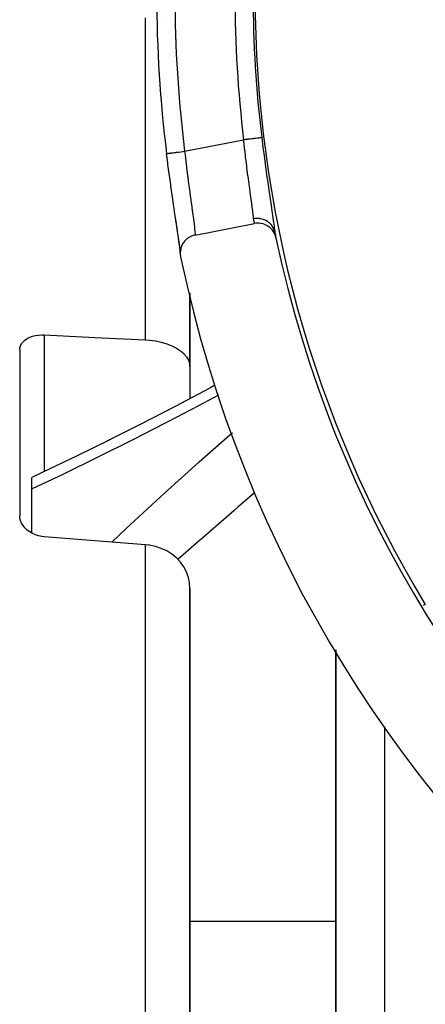
# Model space of a CAD drawing. Units: millimetres. Extents: x -331 to 543, y -356 to 356.
# Drawn here: x 425 to 442, y 12 to 53 of the extents above; entities that cross this region are included whole.
import ezdxf

# ---------------------------------------------------------------- set-up
doc = ezdxf.new("R2010")
doc.units = ezdxf.units.MM
doc.linetypes.add('DASHED', pattern=[9.652, 8.128, -1.524])
doc.layers.add('nevidi', color=4, linetype='DASHED')

msp = doc.modelspace()

# ---------------------------------------------------------------- linework, layer by layer
at = {"color": 2}
for p, q in [((432.207, 43.895), (434.657, 44.37)), ((431.598, 43.169), (431.599, 43.228)), ((432, 38.479), (432, 41.51)), ((432, 41.51), (432, 38.479)), ((425, 39.167), (425, 32.362)), ((432, 38.479), (432, 37.167)), ((425.5, 33.453), (425.5, 33.928)), ((425.5, 31.63), (425.5, 33.453)), ((432, -2.346), (432, 29.351)), ((432, 29.351), (432, -2.346)), ((438, 26.827), (438, -6.25)), ((438, -6.25), (438, 26.827))]:
    msp.add_line(p, q, dxfattribs=at)
for points in [[(431.59, 43.312), (431.587, 43.338), (431.565, 43.512), (431.56, 43.544), (431.53, 43.755), (431.525, 43.793), (431.489, 44.036), (431.483, 44.079), (431.442, 44.353), (431.435, 44.4), (431.389, 44.704), (431.382, 44.756), (431.333, 45.083), (431.325, 45.138), (431.275, 45.486), (431.266, 45.544), (431.214, 45.911), (431.206, 45.971), (431.154, 46.349), (431.146, 46.412), (431.095, 46.797), (431.086, 46.861), (431.037, 47.248)], [(431.598, 43.186), (431.593, 43.252), (431.576, 43.411), (431.55, 43.613), (431.515, 43.857), (431.475, 44.138), (431.428, 44.453), (431.389, 44.704)], [(435.535, 43.782), (435.515, 43.858), (435.514, 43.862), (435.482, 43.944), (435.479, 43.949), (435.438, 44.025), (435.434, 44.032), (435.385, 44.101), (435.379, 44.108), (435.323, 44.169), (435.315, 44.177), (435.253, 44.229), (435.243, 44.237), (435.177, 44.28), (435.164, 44.288), (435.095, 44.322), (435.08, 44.328), (435.008, 44.353), (434.991, 44.358), (434.919, 44.373), (434.9, 44.376), (434.828, 44.383), (434.808, 44.383), (434.736, 44.381), (434.716, 44.379), (434.657, 44.37)], [(432.207, 43.895), (432.18, 43.889), (432.129, 43.875), (432.091, 43.862), (432.041, 43.842), (432.007, 43.825), (431.958, 43.798), (431.927, 43.778), (431.881, 43.743), (431.855, 43.721), (431.811, 43.68), (431.79, 43.656), (431.75, 43.608), (431.733, 43.584), (431.698, 43.529), (431.685, 43.506), (431.657, 43.445), (431.648, 43.422), (431.626, 43.355), (431.62, 43.334), (431.606, 43.263), (431.604, 43.244), (431.598, 43.169), (431.598, 43.152), (431.601, 43.075), (431.603, 43.06), (431.613, 42.995)], [(425, 39.167), (425.009, 39.257), (425.036, 39.345), (425.08, 39.428), (425.141, 39.505), (425.217, 39.575), (425.307, 39.637), (425.41, 39.69), (425.524, 39.732), (425.646, 39.763), (425.774, 39.783), (425.906, 39.791), (426, 39.789)], [(426, 39.789), (428.087, 39.686), (430.174, 39.583)], [(430.174, 39.583), (430.334, 39.571), (430.582, 39.538), (430.821, 39.488), (431.046, 39.421), (431.254, 39.339), (431.442, 39.243), (431.607, 39.134), (431.608, 39.133), (431.744, 39.017), (431.745, 39.015), (431.855, 38.888), (431.935, 38.755), (431.984, 38.618), (432, 38.479)], [(433.028, 37.715), (432.809, 37.596), (431.393, 36.845), (429.985, 36.117), (428.585, 35.411)], [(428.727, 35.483), (427.336, 34.801), (425.957, 34.141), (425.5, 33.927)], [(426, 31.481), (425.906, 31.492), (425.774, 31.519), (425.646, 31.561), (425.524, 31.616), (425.41, 31.683), (425.307, 31.761), (425.217, 31.848), (425.141, 31.942), (425.08, 32.043), (425.036, 32.148), (425.009, 32.255), (425.009, 32.255), (425, 32.362)], [(430.174, 31.156), (428.087, 31.319), (426, 31.481)], [(432, 29.351), (431.984, 29.585), (431.935, 29.814), (431.899, 29.925), (431.855, 30.035), (431.745, 30.243), (431.744, 30.245), (431.608, 30.435), (431.607, 30.437), (431.442, 30.613), (431.254, 30.768), (431.046, 30.899), (430.821, 31.006), (430.582, 31.086), (430.334, 31.138), (430.294, 31.144), (430.174, 31.156)]]:
    msp.add_lwpolyline(points, dxfattribs=at)
for radius, start, end in [(48.325, 148.7805, 211.2195), (52.368, 180, 187.1326), (48.5, 191.5744, 191.851), (48.5, 191.8606, 348.1394), (52.5, 191.8214, 348.1786)]:
    msp.add_arc((483, 53.75), radius, start, end, dxfattribs=at)
at = {"layer": 'nevidi', "color": 7, "linetype": 'Continuous'}
for p, q in [((430.174, 39.583), (430.174, 52.829)), ((430.701, 52.748), (430.7, 52.749)), ((430.815, 52.709), (430.813, 52.71)), ((431.44, 52.303), (431.441, 52.303)), ((431.781, 47.341), (434.206, 47.811)), ((426, 39.789), (426, 34.162)), ((426, 33.742), (426, 33.74)), ((430.174, -3.154), (430.174, 31.156)), ((441.673, 28.702), (441.591, 28.653)), ((440, 23.685), (440, -6.25)), ((438, 15.656), (432, 15.656))]:
    msp.add_line(p, q, dxfattribs=at)
for points in [[(434.95, 47.902), (434.948, 47.902), (434.946, 47.901), (434.945, 47.901), (434.934, 47.9), (434.931, 47.899), (434.928, 47.899), (434.907, 47.897), (434.905, 47.896), (434.901, 47.896), (434.868, 47.892), (434.863, 47.891), (434.822, 47.886), (434.818, 47.886), (434.816, 47.885), (434.766, 47.879), (434.759, 47.879), (434.757, 47.878), (434.702, 47.872), (434.694, 47.871), (434.686, 47.87), (434.631, 47.863), (434.622, 47.862), (434.608, 47.86), (434.553, 47.854), (434.544, 47.852), (434.522, 47.85), (434.471, 47.843), (434.46, 47.842), (434.431, 47.839), (434.384, 47.833), (434.373, 47.832), (434.336, 47.827), (434.294, 47.822), (434.284, 47.821), (434.239, 47.815), (434.206, 47.811)], [(434.617, 44.564), (434.605, 44.679), (434.604, 44.688), (434.602, 44.703), (434.582, 44.869), (434.578, 44.898), (434.575, 44.921), (434.552, 45.094), (434.547, 45.128), (434.537, 45.203), (434.516, 45.352), (434.511, 45.391), (434.491, 45.533), (434.476, 45.643), (434.47, 45.685), (434.44, 45.902), (434.432, 45.96), (434.426, 46.005), (434.387, 46.298), (434.386, 46.306), (434.38, 46.347), (434.34, 46.658), (434.334, 46.709), (434.33, 46.737), (434.294, 47.032), (434.288, 47.084), (434.276, 47.187), (434.249, 47.414), (434.243, 47.467), (434.223, 47.65), (434.206, 47.804), (434.206, 47.811)], [(434.95, 47.902), (434.981, 47.646), (434.984, 47.624), (435.001, 47.492), (435.043, 47.164), (435.06, 47.035), (435.103, 46.714), (435.12, 46.587), (435.164, 46.276), (435.181, 46.155), (435.223, 45.861), (435.239, 45.747), (435.28, 45.471), (435.296, 45.365), (435.333, 45.11), (435.348, 45.013), (435.381, 44.786), (435.394, 44.7), (435.423, 44.499), (435.433, 44.425), (435.457, 44.255), (435.465, 44.193), (435.484, 44.04), (435.486, 44.019)], [(431.037, 47.248), (431.037, 47.248), (431.039, 47.248), (431.04, 47.248), (431.04, 47.248), (431.052, 47.25), (431.054, 47.25), (431.055, 47.25), (431.077, 47.253), (431.08, 47.253), (431.081, 47.253), (431.112, 47.257), (431.117, 47.258), (431.118, 47.258), (431.158, 47.263), (431.164, 47.264), (431.166, 47.264), (431.214, 47.27), (431.222, 47.271), (431.223, 47.271), (431.279, 47.278), (431.288, 47.279), (431.29, 47.279), (431.353, 47.287), (431.363, 47.288), (431.364, 47.289), (431.433, 47.297), (431.445, 47.299), (431.445, 47.299), (431.518, 47.308), (431.532, 47.31), (431.608, 47.319), (431.622, 47.321), (431.622, 47.321), (431.7, 47.331), (431.714, 47.332), (431.716, 47.333), (431.781, 47.341)], [(431.781, 47.341), (431.799, 47.179), (431.811, 47.077), (431.817, 47.026), (431.853, 46.717), (431.854, 46.712), (431.86, 46.661), (431.898, 46.352), (431.905, 46.302), (431.909, 46.267), (431.944, 46.002), (431.95, 45.954), (431.966, 45.836), (431.988, 45.67), (431.994, 45.625), (432.02, 45.433), (432.031, 45.356), (432.037, 45.314), (432.072, 45.063), (432.077, 45.024), (432.109, 44.798), (432.114, 44.763), (432.118, 44.734), (432.141, 44.561), (432.146, 44.53), (432.156, 44.451), (432.168, 44.354), (432.172, 44.328), (432.185, 44.219), (432.189, 44.181), (432.191, 44.16), (432.202, 44.044), (432.202, 44.042), (432.203, 44.028), (432.208, 43.943), (432.208, 43.932), (432.208, 43.922), (432.207, 43.895)], [(435.486, 44.019), (435.469, 44.084), (435.469, 44.086), (435.467, 44.09), (435.465, 44.096), (435.437, 44.165), (435.437, 44.167), (435.435, 44.17), (435.432, 44.177), (435.395, 44.242), (435.394, 44.244), (435.393, 44.246), (435.388, 44.253), (435.344, 44.313), (435.342, 44.315), (435.341, 44.317), (435.335, 44.324), (435.283, 44.378), (435.282, 44.379), (435.28, 44.381), (435.273, 44.387), (435.215, 44.435), (435.213, 44.436), (435.212, 44.437), (435.204, 44.443), (435.139, 44.483), (435.137, 44.484), (435.136, 44.484), (435.127, 44.489), (435.057, 44.521), (435.056, 44.522), (435.054, 44.522), (435.045, 44.526), (434.971, 44.55), (434.969, 44.55), (434.968, 44.551), (434.958, 44.553), (434.882, 44.568), (434.879, 44.569), (434.879, 44.569), (434.868, 44.57), (434.79, 44.577), (434.788, 44.577), (434.777, 44.577), (434.698, 44.574), (434.696, 44.574), (434.696, 44.574), (434.685, 44.573), (434.617, 44.564)], [(434.657, 44.37), (434.652, 44.396), (434.646, 44.422), (434.643, 44.435), (434.627, 44.512), (434.621, 44.546), (434.617, 44.564)], [(433.176, 37.312), (432.549, 36.974), (432.381, 36.884), (431.123, 36.222), (430.958, 36.137), (429.706, 35.495), (429.543, 35.413), (428.3, 34.793), (428.136, 34.713), (426.904, 34.115), (426.74, 34.037), (425.517, 33.461), (425.5, 33.453)], [(428.783, 31.265), (429.379, 31.825), (429.543, 31.977), (430.793, 33.128), (430.958, 33.279), (432.215, 34.413), (432.381, 34.562), (433.644, 35.679), (433.743, 35.765)], [(434.652, 33.289), (433.964, 32.7), (433.796, 32.555), (432.54, 31.46), (432.373, 31.312), (431.507, 30.543)]]:
    msp.add_lwpolyline(points, dxfattribs=at)
for radius, start, end in [(51.619, 172.8674, 187.1326), (49.154, 173.0606, 186.9394), (48.405, 173.0606, 186.9394)]:
    msp.add_arc((483, 53.75), radius, start, end, dxfattribs=at)

doc.saveas('drawing.dxf')
